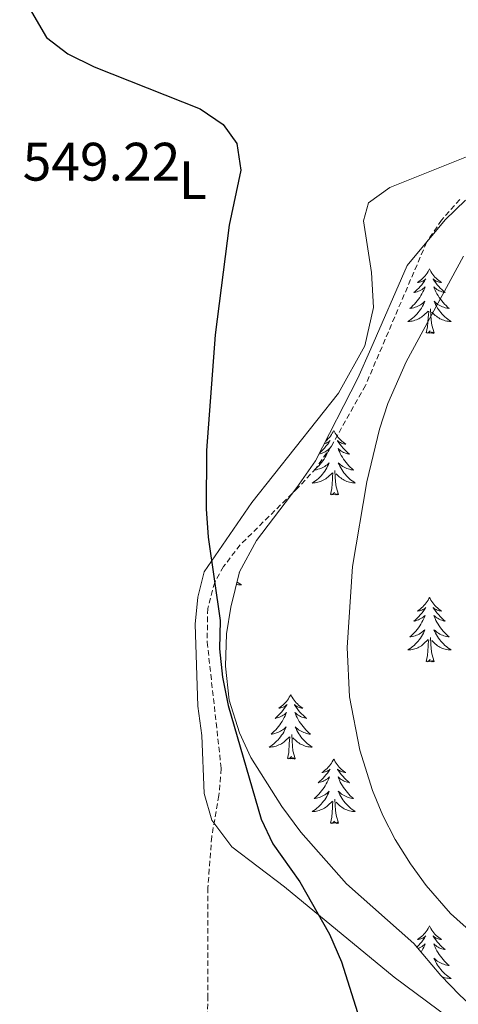
# Model space of a CAD drawing. Units: metres. Extents: x 634400 to 638913, y 4701575 to 4704632.
# Drawn here: x 636344 to 636425, y 4703268 to 4703451 of the extents above; entities that cross this region are included whole.
import ezdxf
from ezdxf.enums import TextEntityAlignment as Align

# ---------------------------------------------------------------- set-up
doc = ezdxf.new("R2010")
doc.units = ezdxf.units.M
doc.header["$MEASUREMENT"] = 0
doc.linetypes.add('TRAZOSX2', pattern=[1.5, 1, -0.5])
for name, color, linetype, lineweight in [('Level 11', 142, 'TRAZOSX2', 13), ('Level 35', 92, 'Continuous', 0), ('Level 36', 19, 'Continuous', 40), ('Level 37', 92, 'Continuous', 0), ('Level 4', 36, 'Continuous', 30), ('Level 41', 39, 'Continuous', 0), ('Level 5', 36, 'Continuous', 0)]:
    doc.layers.add(name, color=color, linetype=linetype, lineweight=lineweight)
doc.styles.add('Arial', font='ARIAL.TTF', dxfattribs={"height": 0.2})

msp = doc.modelspace()

# ---------------------------------------------------------------- linework, layer by layer
at = {"layer": 'Level 11', "color": 142, "linetype": 'TRAZOSX2', "lineweight": 13}
msp.add_polyline3d([(636425.55, 4703417.44, 552.5), (636422.16, 4703413.63, 552.5), (636419.39, 4703409.5, 552.5), (636408.1, 4703383.02, 552.5), (636401.78, 4703371.78, 552.36), (636398.95, 4703367.73, 552.17), (636395.61, 4703364.07, 551.86), (636384.91, 4703353.51, 550.59), (636381.86, 4703349.49, 550.21), (636380.21, 4703346.57, 550), (636378.91, 4703341.73, 549.76), (636378.82, 4703335.52, 549.74), (636381.42, 4703312.11, 549.17), (636380.98, 4703307.13, 548.9), (636379.66, 4703299.52, 548.53), (636378.95, 4703290.08, 548.34), (636378.96, 4703270.08, 548.2), (636378.51, 4703248.87, 548.08)], dxfattribs=at)
at = {"layer": 'Level 35', "color": 92, "linetype": 'Continuous', "lineweight": 0, "ltscale": 0.5}
msp.add_polyline3d([(636430.37, 4703265.75, 556.09), (636425.47, 4703270.21, 556.09), (636422, 4703273.8, 555.72), (636417.02, 4703279.77, 555.67), (636404.56, 4703290.78, 555.67), (636396.16, 4703300.32, 555.67), (636392.61, 4703305.08, 555.67), (636386.87, 4703314.14, 554.84), (636384.77, 4703318.74, 554.08), (636382.87, 4703324.77, 554), (636382.23, 4703331.05, 554), (636382.38, 4703337.06, 554), (636383.18, 4703341.99, 554), (636384.77, 4703348.55, 554), (636387.93, 4703354.3, 554), (636395.4, 4703364.11, 554), (636398.86, 4703369.04, 554.42), (636406.71, 4703384.38, 554.42), (636409.06, 4703389.82, 554.42), (636415.83, 4703405.21, 555.63), (636422.85, 4703413.68, 556.5), (636426.61, 4703417.31, 556.5)], dxfattribs=at)
at = {"layer": 'Level 36', "color": 92, "linetype": 'Continuous', "lineweight": 0}
for points in [[(636419.93, 4703404.58), (636419.82, 4703404.36), (636419.66, 4703404.09), (636419.49, 4703403.82), (636419.31, 4703403.56), (636419.12, 4703403.31), (636418.91, 4703403.08), (636418.69, 4703402.85), (636418.46, 4703402.63), (636418.22, 4703402.43), (636417.97, 4703402.24), (636417.71, 4703402.06), (636417.91, 4703402.09), (636418.11, 4703402.12), (636418.31, 4703402.18), (636418.51, 4703402.25), (636418.7, 4703402.33), (636418.88, 4703402.43), (636419.05, 4703402.54), (636419.26, 4703402.73), (636419.22, 4703402.67), (636418.99, 4703402.33), (636418.74, 4703401.99), (636418.49, 4703401.66), (636418.22, 4703401.35), (636417.94, 4703401.04), (636417.65, 4703400.75), (636417.34, 4703400.47), (636417.03, 4703400.19), (636417.15, 4703400.22), (636417.4, 4703400.27), (636417.64, 4703400.35), (636417.88, 4703400.44), (636418.11, 4703400.54), (636418.33, 4703400.66), (636418.55, 4703400.79), (636418.76, 4703400.93), (636418.95, 4703401.09), (636419.14, 4703401.26), (636419.05, 4703401.04), (636418.9, 4703400.68), (636418.73, 4703400.32), (636418.54, 4703399.98), (636418.34, 4703399.64), (636418.13, 4703399.31), (636417.9, 4703398.98), (636417.66, 4703398.67), (636417.41, 4703398.37), (636417.15, 4703398.08), (636416.87, 4703397.79), (636416.59, 4703397.53), (636416.29, 4703397.27), (636416.48, 4703397.29), (636416.75, 4703397.34), (636417.01, 4703397.4), (636417.27, 4703397.48), (636417.53, 4703397.57), (636417.78, 4703397.68), (636418.02, 4703397.81), (636418.25, 4703397.94), (636418.48, 4703398.09), (636418.69, 4703398.26), (636418.9, 4703398.43), (636419.09, 4703398.62), (636418.95, 4703398.29)], [(636419.93, 4703404.58), (636420.04, 4703404.36), (636420.19, 4703404.09), (636420.36, 4703403.82), (636420.55, 4703403.56), (636420.74, 4703403.31), (636420.95, 4703403.08), (636421.17, 4703402.85), (636421.39, 4703402.63), (636421.63, 4703402.43), (636421.89, 4703402.24), (636422.15, 4703402.06), (636421.95, 4703402.09), (636421.74, 4703402.12), (636421.55, 4703402.18), (636421.35, 4703402.25), (636421.16, 4703402.33), (636420.98, 4703402.43), (636420.81, 4703402.54), (636420.6, 4703402.73), (636420.64, 4703402.67), (636420.87, 4703402.33), (636421.11, 4703401.99), (636421.37, 4703401.66), (636421.64, 4703401.35), (636421.92, 4703401.04), (636422.21, 4703400.75), (636422.51, 4703400.47), (636422.83, 4703400.19), (636422.7, 4703400.22), (636422.46, 4703400.27), (636422.21, 4703400.35), (636421.98, 4703400.44), (636421.75, 4703400.54), (636421.53, 4703400.66), (636421.31, 4703400.79), (636421.1, 4703400.93), (636420.91, 4703401.09), (636420.72, 4703401.26), (636420.81, 4703401.04), (636420.96, 4703400.68), (636421.13, 4703400.32), (636421.32, 4703399.98), (636421.52, 4703399.64), (636421.73, 4703399.31), (636421.96, 4703398.98), (636422.2, 4703398.67), (636422.45, 4703398.37), (636422.71, 4703398.08), (636422.99, 4703397.79), (636423.27, 4703397.53), (636423.57, 4703397.27), (636423.37, 4703397.29), (636423.11, 4703397.34), (636422.84, 4703397.4), (636422.59, 4703397.48), (636422.33, 4703397.57), (636422.08, 4703397.68), (636421.84, 4703397.81), (636421.61, 4703397.94), (636421.38, 4703398.09), (636421.17, 4703398.26), (636420.96, 4703398.43), (636420.77, 4703398.62), (636420.91, 4703398.29)], [(636418.95, 4703398.29), (636418.8, 4703397.97), (636418.63, 4703397.66), (636418.45, 4703397.35), (636418.25, 4703397.06), (636418.04, 4703396.77), (636417.81, 4703396.49), (636417.58, 4703396.22), (636417.33, 4703395.97), (636417.08, 4703395.72), (636416.81, 4703395.49), (636416.53, 4703395.27), (636416.24, 4703395.06), (636415.95, 4703394.87), (636416.21, 4703394.87), (636416.48, 4703394.9), (636416.74, 4703394.94), (636417, 4703395), (636417.25, 4703395.07), (636417.5, 4703395.16), (636417.75, 4703395.26), (636417.99, 4703395.37), (636418.21, 4703395.51), (636418.44, 4703395.65), (636418.65, 4703395.81), (636418.85, 4703395.98), (636419.7, 4703396.78)], [(636420.91, 4703398.29), (636421.06, 4703397.97), (636421.23, 4703397.66), (636421.41, 4703397.35), (636421.61, 4703397.06), (636421.82, 4703396.77), (636422.04, 4703396.49), (636422.28, 4703396.22), (636422.52, 4703395.97), (636422.78, 4703395.72), (636423.05, 4703395.49), (636423.33, 4703395.27), (636423.62, 4703395.06), (636423.91, 4703394.87), (636423.64, 4703394.87), (636423.38, 4703394.9), (636423.12, 4703394.94), (636422.86, 4703395), (636422.61, 4703395.07), (636422.35, 4703395.16), (636422.11, 4703395.26), (636421.87, 4703395.37), (636421.64, 4703395.51), (636421.42, 4703395.65), (636421.21, 4703395.81), (636421.01, 4703395.98), (636420.35, 4703396.6)], [(636419.31, 4703392.73), (636419.55, 4703393.85), (636419.67, 4703395.59), (636419.72, 4703396.02), (636419.78, 4703396.75)], [(636420.78, 4703392.73), (636420.35, 4703394.17), (636420.26, 4703395.07), (636420.21, 4703396.02), (636420.11, 4703397.19)], [(636420.78, 4703392.73), (636420.61, 4703392.66), (636420.59, 4703392.9), (636420.4, 4703392.68), (636420.28, 4703392.88), (636420.15, 4703392.77), (636419.89, 4703392.72), (636420.08, 4703393.11), (636419.7, 4703392.73), (636419.51, 4703392.68), (636419.47, 4703392.84), (636419.31, 4703392.73)], [(636402.23, 4703374.67), (636402.12, 4703374.46), (636401.96, 4703374.18), (636401.8, 4703373.91), (636401.61, 4703373.66), (636401.42, 4703373.41), (636401.21, 4703373.17), (636400.99, 4703372.95), (636400.76, 4703372.73), (636400.74, 4703372.71)], [(636402.23, 4703374.67), (636402.34, 4703374.46), (636402.5, 4703374.18), (636402.66, 4703373.91), (636402.85, 4703373.66), (636403.04, 4703373.41), (636403.25, 4703373.17), (636403.47, 4703372.95), (636403.7, 4703372.73), (636403.94, 4703372.53), (636404.19, 4703372.34), (636404.45, 4703372.16), (636404.25, 4703372.18), (636404.05, 4703372.22), (636403.85, 4703372.27), (636403.65, 4703372.34), (636403.46, 4703372.43), (636403.28, 4703372.53), (636403.11, 4703372.64), (636402.9, 4703372.83), (636402.94, 4703372.77), (636403.17, 4703372.42), (636403.42, 4703372.08), (636403.67, 4703371.76), (636403.94, 4703371.44), (636404.22, 4703371.14), (636404.51, 4703370.84), (636404.81, 4703370.56), (636405.13, 4703370.29), (636405, 4703370.31), (636404.76, 4703370.37), (636404.52, 4703370.44), (636404.28, 4703370.53), (636404.05, 4703370.63), (636403.83, 4703370.75), (636403.61, 4703370.88), (636403.4, 4703371.03), (636403.21, 4703371.19), (636403.02, 4703371.35), (636403.11, 4703371.13), (636403.26, 4703370.77), (636403.43, 4703370.42), (636403.62, 4703370.07), (636403.82, 4703369.73), (636404.03, 4703369.4), (636404.26, 4703369.08), (636404.5, 4703368.77), (636404.75, 4703368.46), (636405.01, 4703368.17), (636405.29, 4703367.89), (636405.57, 4703367.62), (636405.87, 4703367.36), (636405.67, 4703367.39), (636405.41, 4703367.43), (636405.15, 4703367.5), (636404.89, 4703367.58), (636404.63, 4703367.67), (636404.38, 4703367.78), (636404.14, 4703367.9), (636403.91, 4703368.04), (636403.68, 4703368.19), (636403.47, 4703368.35), (636403.26, 4703368.53), (636403.07, 4703368.72), (636403.21, 4703368.39)], [(636400.5, 4703372.24), (636400.61, 4703372.27), (636400.81, 4703372.34), (636401, 4703372.43), (636401.18, 4703372.53), (636401.35, 4703372.64), (636401.56, 4703372.83), (636401.52, 4703372.77), (636401.29, 4703372.42), (636401.04, 4703372.08), (636400.79, 4703371.76), (636400.52, 4703371.44), (636400.24, 4703371.14), (636399.95, 4703370.84), (636399.65, 4703370.56), (636399.63, 4703370.55)], [(636399.52, 4703370.33), (636399.7, 4703370.37), (636399.94, 4703370.44), (636400.18, 4703370.53), (636400.41, 4703370.63), (636400.63, 4703370.75), (636400.85, 4703370.88), (636401.06, 4703371.03), (636401.25, 4703371.19), (636401.44, 4703371.35), (636401.35, 4703371.13), (636401.2, 4703370.77), (636401.03, 4703370.42), (636400.84, 4703370.07), (636400.64, 4703369.73), (636400.43, 4703369.4), (636400.2, 4703369.08), (636399.96, 4703368.77), (636399.71, 4703368.46), (636399.45, 4703368.17), (636399.17, 4703367.89), (636398.89, 4703367.62), (636398.59, 4703367.36), (636398.79, 4703367.39), (636399.05, 4703367.43), (636399.31, 4703367.5), (636399.57, 4703367.58), (636399.83, 4703367.67), (636400.08, 4703367.78), (636400.32, 4703367.9), (636400.55, 4703368.04), (636400.78, 4703368.19), (636400.99, 4703368.35), (636401.2, 4703368.53), (636401.39, 4703368.72), (636401.25, 4703368.39), (636401.1, 4703368.07), (636400.93, 4703367.75), (636400.75, 4703367.45), (636400.55, 4703367.15), (636400.34, 4703366.87), (636400.12, 4703366.59), (636399.88, 4703366.32), (636399.63, 4703366.06), (636399.38, 4703365.82), (636399.11, 4703365.58), (636398.83, 4703365.36), (636398.54, 4703365.15), (636398.25, 4703364.96), (636398.51, 4703364.97), (636398.78, 4703364.99), (636399.04, 4703365.03), (636399.3, 4703365.09), (636399.55, 4703365.16), (636399.8, 4703365.25), (636400.05, 4703365.35), (636400.29, 4703365.47), (636400.52, 4703365.6), (636400.74, 4703365.75), (636400.95, 4703365.9), (636401.15, 4703366.07), (636402, 4703366.87)], [(636401.61, 4703362.82), (636401.86, 4703363.94), (636401.97, 4703365.68), (636402.02, 4703366.12), (636402.08, 4703366.84)], [(636403.08, 4703362.82), (636402.65, 4703364.26), (636402.56, 4703365.17), (636402.51, 4703366.12), (636402.41, 4703367.28)], [(636403.21, 4703368.39), (636403.36, 4703368.07), (636403.53, 4703367.75), (636403.71, 4703367.45), (636403.91, 4703367.15), (636404.12, 4703366.87), (636404.34, 4703366.59), (636404.58, 4703366.32), (636404.83, 4703366.06), (636405.08, 4703365.82), (636405.35, 4703365.58), (636405.63, 4703365.36), (636405.92, 4703365.15), (636406.21, 4703364.96), (636405.95, 4703364.97), (636405.68, 4703364.99), (636405.42, 4703365.03), (636405.16, 4703365.09), (636404.91, 4703365.16), (636404.66, 4703365.25), (636404.41, 4703365.35), (636404.17, 4703365.47), (636403.94, 4703365.6), (636403.72, 4703365.75), (636403.51, 4703365.9), (636403.31, 4703366.07), (636402.65, 4703366.69)], [(636403.08, 4703362.82), (636402.91, 4703362.76), (636402.89, 4703362.99), (636402.7, 4703362.77), (636402.58, 4703362.98), (636402.46, 4703362.87), (636402.19, 4703362.81), (636402.38, 4703363.21), (636402, 4703362.83), (636401.81, 4703362.77), (636401.77, 4703362.93), (636401.61, 4703362.82)], [(636384.77, 4703348.53), (636384.8, 4703348.49), (636384.76, 4703348.5)], [(636384.32, 4703346.69), (636384.56, 4703346.49), (636384.85, 4703346.28), (636385.14, 4703346.09), (636384.88, 4703346.1), (636384.61, 4703346.13), (636384.35, 4703346.17), (636384.2, 4703346.2)], [(636419.93, 4703343.78), (636419.82, 4703343.56), (636419.66, 4703343.29), (636419.49, 4703343.02), (636419.31, 4703342.77), (636419.12, 4703342.52), (636418.91, 4703342.28), (636418.69, 4703342.05), (636418.46, 4703341.84), (636418.22, 4703341.63), (636417.97, 4703341.44), (636417.71, 4703341.27), (636417.91, 4703341.29), (636418.11, 4703341.33), (636418.31, 4703341.38), (636418.51, 4703341.45), (636418.7, 4703341.53), (636418.88, 4703341.63), (636419.05, 4703341.75), (636419.26, 4703341.94), (636419.21, 4703341.87), (636418.99, 4703341.53), (636418.74, 4703341.19), (636418.49, 4703340.87), (636418.22, 4703340.55), (636417.94, 4703340.24), (636417.65, 4703339.95), (636417.34, 4703339.67), (636417.03, 4703339.4), (636417.15, 4703339.42), (636417.4, 4703339.48), (636417.64, 4703339.55), (636417.88, 4703339.64), (636418.11, 4703339.74), (636418.33, 4703339.86), (636418.55, 4703339.99), (636418.75, 4703340.13), (636418.95, 4703340.29), (636419.14, 4703340.46), (636419.05, 4703340.24), (636418.89, 4703339.88), (636418.72, 4703339.53), (636418.54, 4703339.18), (636418.34, 4703338.84), (636418.13, 4703338.51), (636417.9, 4703338.19), (636417.66, 4703337.87), (636417.41, 4703337.57), (636417.15, 4703337.28), (636416.87, 4703337), (636416.58, 4703336.73), (636416.29, 4703336.47), (636416.48, 4703336.49), (636416.75, 4703336.54), (636417.01, 4703336.6), (636417.27, 4703336.68), (636417.53, 4703336.78), (636417.77, 4703336.89), (636418.02, 4703337.01), (636418.25, 4703337.15), (636418.47, 4703337.3), (636418.69, 4703337.46), (636418.9, 4703337.64), (636419.09, 4703337.82), (636418.95, 4703337.5)], [(636419.93, 4703343.78), (636420.04, 4703343.56), (636420.19, 4703343.29), (636420.36, 4703343.02), (636420.54, 4703342.77), (636420.74, 4703342.52), (636420.95, 4703342.28), (636421.16, 4703342.05), (636421.39, 4703341.84), (636421.63, 4703341.63), (636421.89, 4703341.44), (636422.15, 4703341.27), (636421.95, 4703341.29), (636421.74, 4703341.33), (636421.54, 4703341.38), (636421.35, 4703341.45), (636421.16, 4703341.53), (636420.98, 4703341.63), (636420.81, 4703341.75), (636420.6, 4703341.94), (636420.64, 4703341.87), (636420.87, 4703341.53), (636421.11, 4703341.19), (636421.37, 4703340.87), (636421.64, 4703340.55), (636421.92, 4703340.24), (636422.21, 4703339.95), (636422.51, 4703339.67), (636422.83, 4703339.4), (636422.7, 4703339.42), (636422.46, 4703339.48), (636422.21, 4703339.55), (636421.98, 4703339.64), (636421.75, 4703339.74), (636421.52, 4703339.86), (636421.31, 4703339.99), (636421.1, 4703340.13), (636420.9, 4703340.29), (636420.72, 4703340.46), (636420.81, 4703340.24), (636420.96, 4703339.88), (636421.13, 4703339.53), (636421.32, 4703339.18), (636421.52, 4703338.84), (636421.73, 4703338.51), (636421.96, 4703338.19), (636422.19, 4703337.87), (636422.45, 4703337.57), (636422.71, 4703337.28), (636422.99, 4703337), (636423.27, 4703336.73), (636423.57, 4703336.47), (636423.37, 4703336.49), (636423.11, 4703336.54), (636422.84, 4703336.6), (636422.58, 4703336.68), (636422.33, 4703336.78), (636422.08, 4703336.89), (636421.84, 4703337.01), (636421.61, 4703337.15), (636421.38, 4703337.3), (636421.17, 4703337.46), (636420.96, 4703337.64), (636420.76, 4703337.82), (636420.91, 4703337.5)], [(636418.95, 4703337.5), (636418.8, 4703337.18), (636418.63, 4703336.86), (636418.44, 4703336.56), (636418.25, 4703336.26), (636418.04, 4703335.97), (636417.81, 4703335.69), (636417.58, 4703335.43), (636417.33, 4703335.17), (636417.07, 4703334.92), (636416.81, 4703334.69), (636416.53, 4703334.47), (636416.24, 4703334.26), (636415.95, 4703334.07), (636416.21, 4703334.08), (636416.48, 4703334.1), (636416.74, 4703334.14), (636417, 4703334.2), (636417.25, 4703334.27), (636417.5, 4703334.36), (636417.75, 4703334.46), (636417.98, 4703334.58), (636418.21, 4703334.71), (636418.44, 4703334.85), (636418.65, 4703335.01), (636418.85, 4703335.18), (636419.7, 4703335.98)], [(636419.31, 4703331.93), (636419.55, 4703333.05), (636419.67, 4703334.79), (636419.71, 4703335.22), (636419.78, 4703335.95)], [(636420.78, 4703331.93), (636420.35, 4703333.37), (636420.26, 4703334.27), (636420.21, 4703335.22), (636420.11, 4703336.39)], [(636420.91, 4703337.5), (636421.06, 4703337.18), (636421.23, 4703336.86), (636421.41, 4703336.56), (636421.61, 4703336.26), (636421.82, 4703335.97), (636422.04, 4703335.69), (636422.28, 4703335.43), (636422.52, 4703335.17), (636422.78, 4703334.92), (636423.05, 4703334.69), (636423.33, 4703334.47), (636423.62, 4703334.26), (636423.91, 4703334.07), (636423.64, 4703334.08), (636423.38, 4703334.1), (636423.12, 4703334.14), (636422.86, 4703334.2), (636422.6, 4703334.27), (636422.35, 4703334.36), (636422.11, 4703334.46), (636421.87, 4703334.58), (636421.64, 4703334.71), (636421.42, 4703334.85), (636421.21, 4703335.01), (636421, 4703335.18), (636420.35, 4703335.8)], [(636420.78, 4703331.93), (636420.61, 4703331.86), (636420.59, 4703332.1), (636420.4, 4703331.88), (636420.27, 4703332.08), (636420.15, 4703331.97), (636419.88, 4703331.92), (636420.08, 4703332.31), (636419.69, 4703331.93), (636419.51, 4703331.88), (636419.47, 4703332.04), (636419.31, 4703331.93)], [(636394.27, 4703325.8), (636394.16, 4703325.58), (636394, 4703325.3), (636393.83, 4703325.04), (636393.65, 4703324.78), (636393.46, 4703324.53), (636393.25, 4703324.29), (636393.03, 4703324.07), (636392.8, 4703323.85), (636392.56, 4703323.65), (636392.31, 4703323.46), (636392.05, 4703323.28), (636392.25, 4703323.3), (636392.45, 4703323.34), (636392.65, 4703323.4), (636392.85, 4703323.47), (636393.04, 4703323.55), (636393.22, 4703323.65), (636393.39, 4703323.76), (636393.6, 4703323.95), (636393.56, 4703323.89), (636393.33, 4703323.54), (636393.08, 4703323.21), (636392.83, 4703322.88), (636392.56, 4703322.56), (636392.28, 4703322.26), (636391.99, 4703321.97), (636391.68, 4703321.68), (636391.37, 4703321.41), (636391.49, 4703321.43), (636391.74, 4703321.49), (636391.98, 4703321.57), (636392.22, 4703321.65), (636392.45, 4703321.76), (636392.67, 4703321.87), (636392.89, 4703322.01), (636393.1, 4703322.15), (636393.29, 4703322.31), (636393.48, 4703322.48), (636393.39, 4703322.25), (636393.24, 4703321.89), (636393.07, 4703321.54), (636392.88, 4703321.19), (636392.68, 4703320.85), (636392.47, 4703320.52), (636392.24, 4703320.2), (636392, 4703319.89), (636391.75, 4703319.59), (636391.49, 4703319.29), (636391.21, 4703319.01), (636390.93, 4703318.74), (636390.63, 4703318.48), (636390.82, 4703318.51), (636391.09, 4703318.56), (636391.35, 4703318.62), (636391.61, 4703318.7), (636391.87, 4703318.79), (636392.12, 4703318.9), (636392.36, 4703319.02), (636392.59, 4703319.16), (636392.82, 4703319.31), (636393.03, 4703319.47), (636393.24, 4703319.65), (636393.43, 4703319.84), (636393.29, 4703319.51)], [(636394.27, 4703325.8), (636394.38, 4703325.58), (636394.53, 4703325.3), (636394.7, 4703325.04), (636394.89, 4703324.78), (636395.08, 4703324.53), (636395.29, 4703324.29), (636395.51, 4703324.07), (636395.73, 4703323.85), (636395.97, 4703323.65), (636396.23, 4703323.46), (636396.49, 4703323.28), (636396.29, 4703323.3), (636396.08, 4703323.34), (636395.89, 4703323.4), (636395.69, 4703323.47), (636395.5, 4703323.55), (636395.32, 4703323.65), (636395.15, 4703323.76), (636394.94, 4703323.95), (636394.98, 4703323.89), (636395.21, 4703323.54), (636395.45, 4703323.21), (636395.71, 4703322.88), (636395.98, 4703322.56), (636396.26, 4703322.26), (636396.55, 4703321.97), (636396.85, 4703321.68), (636397.17, 4703321.41), (636397.04, 4703321.43), (636396.8, 4703321.49), (636396.55, 4703321.57), (636396.32, 4703321.65), (636396.09, 4703321.76), (636395.87, 4703321.87), (636395.65, 4703322.01), (636395.44, 4703322.15), (636395.25, 4703322.31), (636395.06, 4703322.48), (636395.15, 4703322.25), (636395.3, 4703321.89), (636395.47, 4703321.54), (636395.66, 4703321.19), (636395.86, 4703320.85), (636396.07, 4703320.52), (636396.3, 4703320.2), (636396.54, 4703319.89), (636396.79, 4703319.59), (636397.05, 4703319.29), (636397.33, 4703319.01), (636397.61, 4703318.74), (636397.91, 4703318.48), (636397.71, 4703318.51), (636397.45, 4703318.56), (636397.18, 4703318.62), (636396.93, 4703318.7), (636396.67, 4703318.79), (636396.42, 4703318.9), (636396.18, 4703319.02), (636395.95, 4703319.16), (636395.72, 4703319.31), (636395.51, 4703319.47), (636395.3, 4703319.65), (636395.11, 4703319.84), (636395.25, 4703319.51)], [(636393.29, 4703319.51), (636393.14, 4703319.19), (636392.97, 4703318.88), (636392.79, 4703318.57), (636392.59, 4703318.27), (636392.38, 4703317.99), (636392.15, 4703317.71), (636391.92, 4703317.44), (636391.67, 4703317.18), (636391.42, 4703316.94), (636391.15, 4703316.7), (636390.87, 4703316.48), (636390.58, 4703316.27), (636390.29, 4703316.08), (636390.55, 4703316.09), (636390.82, 4703316.12), (636391.08, 4703316.16), (636391.34, 4703316.21), (636391.59, 4703316.29), (636391.84, 4703316.37), (636392.09, 4703316.48), (636392.33, 4703316.59), (636392.55, 4703316.72), (636392.78, 4703316.87), (636392.99, 4703317.03), (636393.19, 4703317.2), (636394.04, 4703317.99)], [(636395.25, 4703319.51), (636395.4, 4703319.19), (636395.57, 4703318.88), (636395.75, 4703318.57), (636395.95, 4703318.27), (636396.16, 4703317.99), (636396.38, 4703317.71), (636396.62, 4703317.44), (636396.86, 4703317.18), (636397.12, 4703316.94), (636397.39, 4703316.7), (636397.67, 4703316.48), (636397.96, 4703316.27), (636398.25, 4703316.08), (636397.98, 4703316.09), (636397.72, 4703316.12), (636397.46, 4703316.16), (636397.2, 4703316.21), (636396.95, 4703316.29), (636396.69, 4703316.37), (636396.45, 4703316.48), (636396.21, 4703316.59), (636395.98, 4703316.72), (636395.76, 4703316.87), (636395.55, 4703317.03), (636395.35, 4703317.2), (636394.69, 4703317.82)], [(636393.65, 4703313.95), (636393.89, 4703315.06), (636394.01, 4703316.81), (636394.06, 4703317.24), (636394.12, 4703317.96)], [(636395.12, 4703313.95), (636394.69, 4703315.39), (636394.6, 4703316.29), (636394.55, 4703317.24), (636394.45, 4703318.4)], [(636395.12, 4703313.95), (636394.95, 4703313.88), (636394.93, 4703314.12), (636394.74, 4703313.89), (636394.62, 4703314.1), (636394.49, 4703313.99), (636394.23, 4703313.94), (636394.42, 4703314.33), (636394.04, 4703313.95), (636393.85, 4703313.89), (636393.81, 4703314.06), (636393.65, 4703313.95)], [(636402.23, 4703313.88), (636402.12, 4703313.66), (636401.96, 4703313.38), (636401.79, 4703313.12), (636401.61, 4703312.86), (636401.42, 4703312.61), (636401.21, 4703312.37), (636400.99, 4703312.15), (636400.76, 4703311.93), (636400.52, 4703311.73), (636400.27, 4703311.54), (636400.01, 4703311.36), (636400.21, 4703311.38), (636400.41, 4703311.42), (636400.61, 4703311.48), (636400.81, 4703311.55), (636401, 4703311.63), (636401.18, 4703311.73), (636401.35, 4703311.84), (636401.56, 4703312.03), (636401.52, 4703311.97), (636401.29, 4703311.62), (636401.04, 4703311.29), (636400.79, 4703310.96), (636400.52, 4703310.64), (636400.24, 4703310.34), (636399.95, 4703310.05), (636399.64, 4703309.76), (636399.33, 4703309.49), (636399.45, 4703309.51), (636399.7, 4703309.57), (636399.94, 4703309.65), (636400.18, 4703309.73), (636400.41, 4703309.84), (636400.63, 4703309.95), (636400.85, 4703310.09), (636401.06, 4703310.23), (636401.25, 4703310.39), (636401.44, 4703310.56), (636401.35, 4703310.33), (636401.2, 4703309.97), (636401.03, 4703309.62), (636400.84, 4703309.27), (636400.64, 4703308.93), (636400.43, 4703308.6), (636400.2, 4703308.28), (636399.96, 4703307.97), (636399.71, 4703307.67), (636399.45, 4703307.37), (636399.17, 4703307.09), (636398.89, 4703306.82), (636398.59, 4703306.56), (636398.78, 4703306.59), (636399.05, 4703306.64), (636399.31, 4703306.7), (636399.57, 4703306.78), (636399.83, 4703306.87), (636400.08, 4703306.98), (636400.32, 4703307.1), (636400.55, 4703307.24), (636400.78, 4703307.39), (636400.99, 4703307.55), (636401.2, 4703307.73), (636401.39, 4703307.92), (636401.25, 4703307.59)], [(636402.23, 4703313.88), (636402.34, 4703313.66), (636402.49, 4703313.38), (636402.66, 4703313.12), (636402.85, 4703312.86), (636403.04, 4703312.61), (636403.25, 4703312.37), (636403.47, 4703312.15), (636403.69, 4703311.93), (636403.93, 4703311.73), (636404.19, 4703311.54), (636404.45, 4703311.36), (636404.25, 4703311.38), (636404.04, 4703311.42), (636403.85, 4703311.48), (636403.65, 4703311.55), (636403.46, 4703311.63), (636403.28, 4703311.73), (636403.11, 4703311.84), (636402.9, 4703312.03), (636402.94, 4703311.97), (636403.17, 4703311.62), (636403.41, 4703311.29), (636403.67, 4703310.96), (636403.94, 4703310.64), (636404.22, 4703310.34), (636404.51, 4703310.05), (636404.81, 4703309.76), (636405.13, 4703309.49), (636405, 4703309.51), (636404.76, 4703309.57), (636404.51, 4703309.65), (636404.28, 4703309.73), (636404.05, 4703309.84), (636403.83, 4703309.95), (636403.61, 4703310.09), (636403.4, 4703310.23), (636403.21, 4703310.39), (636403.02, 4703310.56), (636403.11, 4703310.33), (636403.26, 4703309.97), (636403.43, 4703309.62), (636403.62, 4703309.27), (636403.82, 4703308.93), (636404.03, 4703308.6), (636404.26, 4703308.28), (636404.5, 4703307.97), (636404.75, 4703307.67), (636405.01, 4703307.37), (636405.29, 4703307.09), (636405.57, 4703306.82), (636405.87, 4703306.56), (636405.67, 4703306.59), (636405.41, 4703306.64), (636405.14, 4703306.7), (636404.89, 4703306.78), (636404.63, 4703306.87), (636404.38, 4703306.98), (636404.14, 4703307.1), (636403.91, 4703307.24), (636403.68, 4703307.39), (636403.47, 4703307.55), (636403.26, 4703307.73), (636403.07, 4703307.92), (636403.21, 4703307.59)], [(636401.25, 4703307.59), (636401.1, 4703307.27), (636400.93, 4703306.96), (636400.75, 4703306.65), (636400.55, 4703306.35), (636400.34, 4703306.07), (636400.11, 4703305.79), (636399.88, 4703305.52), (636399.63, 4703305.26), (636399.38, 4703305.02), (636399.11, 4703304.78), (636398.83, 4703304.56), (636398.54, 4703304.35), (636398.25, 4703304.16), (636398.51, 4703304.17), (636398.78, 4703304.2), (636399.04, 4703304.24), (636399.3, 4703304.29), (636399.55, 4703304.37), (636399.8, 4703304.45), (636400.05, 4703304.56), (636400.29, 4703304.67), (636400.51, 4703304.8), (636400.74, 4703304.95), (636400.95, 4703305.11), (636401.15, 4703305.28), (636402, 4703306.07)], [(636403.21, 4703307.59), (636403.36, 4703307.27), (636403.53, 4703306.96), (636403.71, 4703306.65), (636403.91, 4703306.35), (636404.12, 4703306.07), (636404.34, 4703305.79), (636404.58, 4703305.52), (636404.82, 4703305.26), (636405.08, 4703305.02), (636405.35, 4703304.78), (636405.63, 4703304.56), (636405.92, 4703304.35), (636406.21, 4703304.16), (636405.94, 4703304.17), (636405.68, 4703304.2), (636405.42, 4703304.24), (636405.16, 4703304.29), (636404.91, 4703304.37), (636404.65, 4703304.45), (636404.41, 4703304.56), (636404.17, 4703304.67), (636403.94, 4703304.8), (636403.72, 4703304.95), (636403.51, 4703305.11), (636403.31, 4703305.28), (636402.65, 4703305.9)], [(636401.61, 4703302.03), (636401.85, 4703303.14), (636401.97, 4703304.89), (636402.02, 4703305.32), (636402.08, 4703306.04)], [(636403.08, 4703302.03), (636402.65, 4703303.47), (636402.56, 4703304.37), (636402.51, 4703305.32), (636402.41, 4703306.48)], [(636403.08, 4703302.03), (636402.91, 4703301.96), (636402.89, 4703302.2), (636402.7, 4703301.97), (636402.58, 4703302.18), (636402.45, 4703302.07), (636402.19, 4703302.02), (636402.38, 4703302.41), (636402, 4703302.03), (636401.81, 4703301.97), (636401.77, 4703302.14), (636401.61, 4703302.03)], [(636419.93, 4703282.98), (636419.82, 4703282.77), (636419.66, 4703282.49), (636419.49, 4703282.22), (636419.31, 4703281.97), (636419.12, 4703281.72), (636418.91, 4703281.48), (636418.69, 4703281.25), (636418.46, 4703281.04), (636418.22, 4703280.84), (636417.97, 4703280.65), (636417.71, 4703280.47), (636417.91, 4703280.49), (636418.11, 4703280.53), (636418.31, 4703280.58), (636418.51, 4703280.65), (636418.69, 4703280.74), (636418.88, 4703280.84), (636419.05, 4703280.95), (636419.25, 4703281.14), (636419.21, 4703281.07), (636418.98, 4703280.73), (636418.74, 4703280.39), (636418.49, 4703280.07), (636418.22, 4703279.75), (636417.94, 4703279.45), (636417.65, 4703279.15), (636417.59, 4703279.1)], [(636419.93, 4703282.98), (636420.04, 4703282.77), (636420.19, 4703282.49), (636420.36, 4703282.22), (636420.54, 4703281.97), (636420.74, 4703281.72), (636420.94, 4703281.48), (636421.16, 4703281.25), (636421.39, 4703281.04), (636421.63, 4703280.84), (636421.88, 4703280.65), (636422.14, 4703280.47), (636421.95, 4703280.49), (636421.74, 4703280.53), (636421.54, 4703280.58), (636421.35, 4703280.65), (636421.16, 4703280.74), (636420.98, 4703280.84), (636420.8, 4703280.95), (636420.6, 4703281.14), (636420.64, 4703281.07), (636420.87, 4703280.73), (636421.11, 4703280.39), (636421.37, 4703280.07), (636421.64, 4703279.75), (636421.92, 4703279.45), (636422.21, 4703279.15), (636422.51, 4703278.87), (636422.83, 4703278.6), (636422.7, 4703278.62), (636422.45, 4703278.68), (636422.21, 4703278.75), (636421.98, 4703278.84), (636421.75, 4703278.94), (636421.52, 4703279.06), (636421.31, 4703279.19), (636421.1, 4703279.34), (636420.9, 4703279.49), (636420.72, 4703279.66), (636420.8, 4703279.44), (636420.96, 4703279.08), (636421.13, 4703278.73), (636421.32, 4703278.38), (636421.52, 4703278.04), (636421.73, 4703277.71), (636421.95, 4703277.39), (636422.19, 4703277.07), (636422.45, 4703276.77), (636422.71, 4703276.48), (636422.98, 4703276.2), (636423.27, 4703275.93), (636423.57, 4703275.67), (636423.37, 4703275.7), (636423.11, 4703275.74), (636422.84, 4703275.81), (636422.58, 4703275.89), (636422.33, 4703275.98), (636422.08, 4703276.09), (636421.84, 4703276.21), (636421.61, 4703276.35), (636421.38, 4703276.5), (636421.16, 4703276.66), (636420.96, 4703276.84), (636420.76, 4703277.03), (636420.9, 4703276.7)], [(636417.82, 4703278.82), (636417.88, 4703278.84), (636418.11, 4703278.94), (636418.33, 4703279.06), (636418.55, 4703279.19), (636418.75, 4703279.34), (636418.95, 4703279.49), (636419.14, 4703279.66), (636419.05, 4703279.44), (636418.89, 4703279.08), (636418.72, 4703278.73), (636418.54, 4703278.38), (636418.39, 4703278.13)], [(636420.9, 4703276.7), (636421.06, 4703276.38), (636421.23, 4703276.06), (636421.41, 4703275.76), (636421.61, 4703275.46), (636421.82, 4703275.17), (636422.04, 4703274.9), (636422.28, 4703274.63), (636422.52, 4703274.37), (636422.78, 4703274.13), (636423.05, 4703273.89), (636423.33, 4703273.67), (636423.62, 4703273.46), (636423.91, 4703273.27), (636423.64, 4703273.28), (636423.38, 4703273.3), (636423.12, 4703273.34), (636422.86, 4703273.4), (636422.6, 4703273.47), (636422.35, 4703273.56), (636422.15, 4703273.65)]]:
    msp.add_lwpolyline(points, dxfattribs=at)
msp.add_polyline3d([(636427.68, 4703425.7, 551.76), (636412.57, 4703419.65, 551.62), (636408.67, 4703416.79, 551.49), (636407.72, 4703413.51, 551.62), (636409.22, 4703403.9, 552.32), (636409.57, 4703397.46, 552.32), (636408, 4703390.37, 552.18), (636403.09, 4703381.62, 552.04), (636387.09, 4703361.33, 550.23), (636378.25, 4703348.51, 549.96), (636377.09, 4703343.85, 549.68), (636376.61, 4703338.81, 549.54), (636377.1, 4703323.67, 549.4), (636377.83, 4703318.26, 549.12), (636378.25, 4703307.47, 548.84), (636379.69, 4703302.56, 548.84), (636383.4, 4703297.6, 548.84), (636393.12, 4703290.22, 548.98), (636413.4, 4703273.53, 549.96), (636437.81, 4703255.35, 551.35)], dxfattribs=at)
at = {"layer": 'Level 4', "color": 36, "linetype": 'Continuous', "lineweight": 30}
msp.add_polyline3d([(636344.15, 4703455.92, 550), (636349.09, 4703447.43, 550), (636353.08, 4703444.39, 550), (636357.89, 4703442.01, 550), (636377.51, 4703434.21, 550), (636381.79, 4703431.32, 550), (636384.28, 4703427.81, 550), (636385.05, 4703422.89, 550), (636382.88, 4703412.68, 550), (636380.28, 4703392.4, 550), (636378.68, 4703371, 550), (636378.63, 4703360.2, 550), (636379.03, 4703354.93, 550), (636381.21, 4703339.5, 550), (636381.07, 4703334.29, 550), (636381.64, 4703329.06, 550), (636382.72, 4703323.81, 550), (636388.81, 4703302.74, 550), (636390.95, 4703298.21, 550), (636395.98, 4703291.13, 550), (636401.46, 4703281.44, 550), (636403.64, 4703276.33, 550), (636406.97, 4703265.82, 550)], dxfattribs=at)
at = {"layer": 'Level 5', "color": 36, "linetype": 'Continuous', "lineweight": 0}
msp.add_polyline3d([(636426.24, 4703406.97, 555), (636415.62, 4703387.38, 555), (636412.23, 4703379.67, 555), (636410.69, 4703374.92, 555), (636408.36, 4703365.2, 555), (636405.71, 4703349.51, 555), (636404.73, 4703334.55, 555), (636405.16, 4703325.36, 555), (636407.07, 4703315.52, 555), (636409.39, 4703308.06, 555), (636411.28, 4703303.46, 555), (636413.59, 4703299, 555), (636416.4, 4703294.49, 555), (636419.33, 4703290.45, 555), (636423.82, 4703285.31, 555), (636442.44, 4703268.62, 555)], dxfattribs=at)

# ---------------------------------------------------------------- texts
at = {"layer": 'Level 37', "color": 92, "linetype": 'Continuous', "lineweight": 0, "style": 'Arial'}
msp.add_text('L', height=7, dxfattribs=at).set_placement((636376.19, 4703421.02, 549.83), align=Align.MIDDLE_CENTER)
at = {"layer": 'Level 41', "color": 19, "linetype": 'Continuous', "lineweight": 0, "style": 'Arial'}
msp.add_text('549.22', height=7, dxfattribs=at).set_placement((636344.7, 4703418.74, 549.23), align=Align.BOTTOM_LEFT)

doc.saveas('drawing.dxf')
